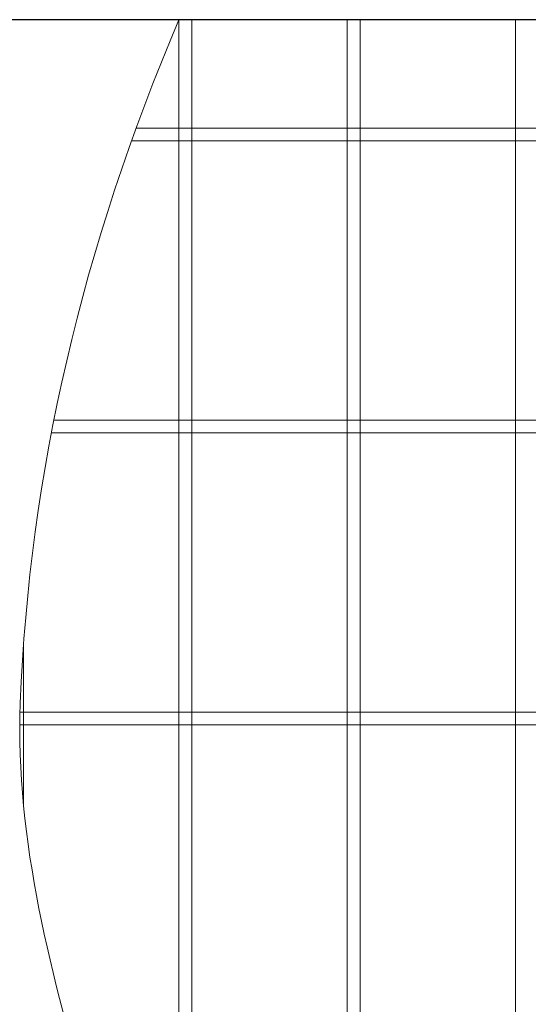
# Model space of a CAD drawing. Units: millimetres. Extents: x 0 to 594, y 0 to 420.
# Drawn here: x 52 to 90, y 250 to 323 of the extents above; entities that cross this region are included whole.
import ezdxf

# ---------------------------------------------------------------- set-up
doc = ezdxf.new("R2010")
doc.units = ezdxf.units.MM
doc.linetypes.add('K5LT_THIN', pattern=[0])
doc.linetypes.add('K5LT_THIN_INCLUDED_TO_HATCHING', pattern=[0])
for name, color, linetype, true_color in [('DIM', 6, 'Continuous', 0xff00ff), ('FOR', 7, 'Continuous', 0xffffff), ('R', 1, 'Continuous', 0xff0000), ('WELDING', 7, 'Continuous', 0xffffff)]:
    doc.layers.add(name, color=color, linetype=linetype, true_color=true_color)
doc.styles.add('KDIMTEXTSTYLE', font='GOST_AU.SHX', dxfattribs={"width": 0.96, "oblique": 15, "height": 5})
doc.dimstyles.new('KDIMSTYLE (0.25)', dxfattribs={"dimtxt": 5, "dimasz": 1, "dimexe": 2, "dimexo": 0, "dimgap": 1, "dimtad": 1, "dimlfac": 4, "dimtxsty": 'KDIMTEXTSTYLE', "dimsah": 1, "dimcen": 0, "dimdle": 1, "dimadec": 0, "dimazin": 0, "dimtfac": 0.667, "dimtmove": 0, "dimatfit": 3, "dimfxl": 1, "dimtvp": 1, "dimtolj": 1, "dimtzin": 0, "dimarcsym": 0})

# ---------------------------------------------------------------- blocks, each defined once
blk = doc.blocks.new('KDIMARROW_01')
at = {"layer": 'FOR'}
blk.add_hatch(color=0, dxfattribs=at).paths.add_polyline_path([(0, 0), (-5, 0.658), (-4.5, 0), (-5, -0.658)])
at = {"layer": 'R', "color": 0, "linetype": 'K5LT_THIN', "lineweight": 18}
for p, q in [((-4.5, 0), (-5, 0.658)), ((-5, 0.658), (0, 0)), ((0, 0), (-5, -0.658)), ((-5, -0.658), (-4.5, 0)), ((0, 0), (-1, 0))]:
    blk.add_line(p, q, dxfattribs=at)

msp = doc.modelspace()

# ---------------------------------------------------------------- linework, layer by layer
at = {"layer": 'R', "color": 7, "linetype": 'K5LT_THIN', "lineweight": 18}
for p, q in [((65.1233, 322.7426), (64.1733, 322.7426)), ((64.1733, 242.8462), (64.1733, 322.7426)), ((65.1233, 243.0408), (65.1233, 322.7426)), ((77.6233, 322.7426), (76.6733, 322.7426)), ((76.6733, 245.2305), (76.6733, 322.7426)), ((77.6233, 245.3962), (77.6233, 322.7426)), ((90.1233, 322.7426), (89.1733, 322.7426)), ((89.1733, 247.2342), (89.1733, 322.7426)), ((106.7881, 314.6926), (60.9888, 314.6926)), ((106.7881, 313.7426), (60.6459, 313.7426)), ((106.7881, 293.0051), (54.8845, 293.0051)), ((106.7881, 292.0551), (54.6992, 292.0551)), ((52.6233, 264.4078), (52.6233, 276.2815)), ((106.7881, 271.3176), (52.3618, 271.3176)), ((106.7881, 270.3676), (52.3459, 270.3676))]:
    msp.add_line(p, q, dxfattribs=at)
at = {"layer": 'WELDING', "color": 7, "linetype": 'K5LT_THIN', "lineweight": 18}
msp.add_open_spline([(64.1733, 322.7426), (56.9841, 305.8916), (53.0541, 288.9686), (52.3834, 271.9736), (51.9828, 261.8252), (54.7429, 251.6482), (57.6323, 241.447)], degree=3, knots=[0, 0, 0, 0, 1, 1, 1, 2, 2, 2, 2], dxfattribs=at)
at = {"layer": 'WELDING', "color": 7, "linetype": 'K5LT_THIN_INCLUDED_TO_HATCHING', "lineweight": 18}
for points in [[(57.6323, 241.447), (90.1859, 248.6699), (122.7083, 252.0183), (155.1993, 251.4923), (171.9682, 251.2208), (188.6901, 248.2929), (205.4304, 245.4558)], [(58.0154, 240.0956), (90.4412, 247.2599), (122.8358, 250.5801), (155.1993, 250.0561), (171.9017, 249.7857), (188.5574, 246.8858), (205.2311, 244.061)]]:
    msp.add_open_spline(points, degree=3, knots=[0, 0, 0, 0, 1, 1, 1, 2, 2, 2, 2], dxfattribs=at)

# ---------------------------------------------------------------- dimensions: what is measured, and where the dimension line sits
at = {"layer": 'DIM', "color": 7}
msp.add_linear_dim(base=(47.7134, 322.7426), p1=(95.1897, 157.8676), p2=(102.6233, 322.7426), angle=90, location=(47.7134, 240.3051), text='\\H5.0;\\W0.965;\\Q15;\\H5.0;\\W0.965;\\Q15;\\Q15;H', dimstyle='KDIMSTYLE (0.25)', override={"dimexo": 0, "dimblk1": 'KDIMARROW_01', "dimblk2": 'KDIMARROW_01', "dimse1": 0, "dimse2": 0, "dimclrt": 7, "dimtolj": 1}, dxfattribs=at).render()

doc.saveas('drawing.dxf')
